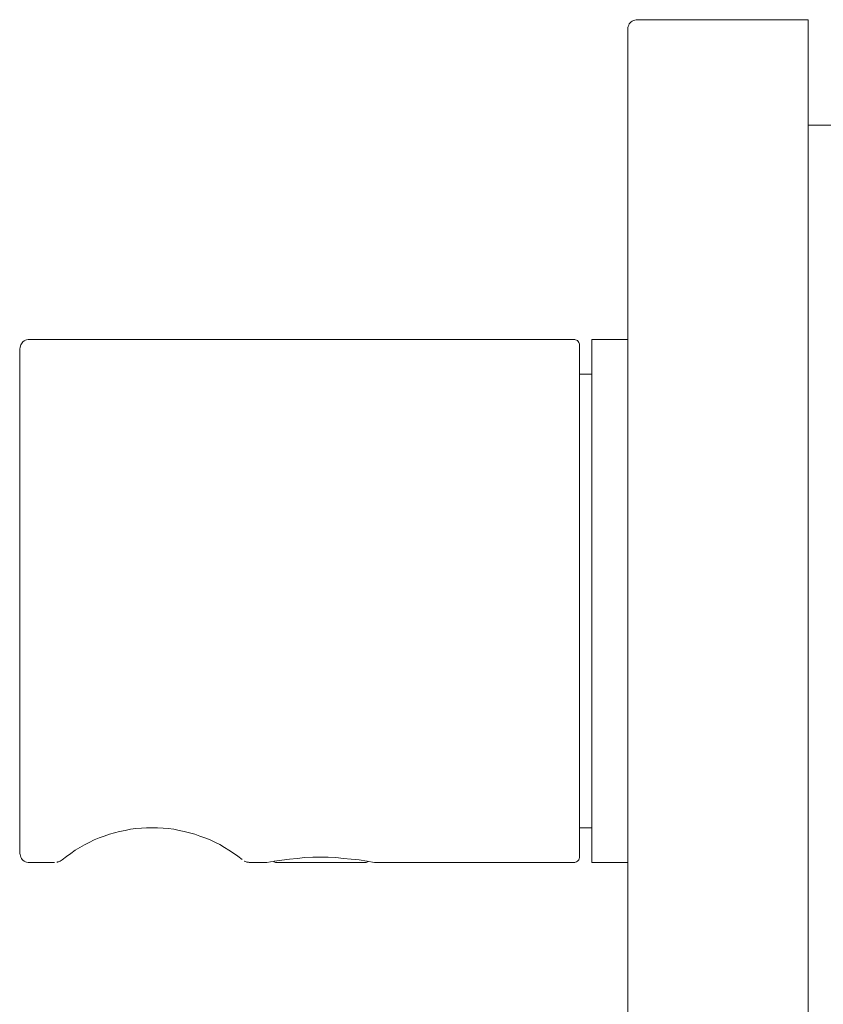
# Model space of a CAD drawing. Units: inches. Extents: x -1341 to 454, y -1166 to 144.
# Drawn here: x 26 to 91, y -648 to -568 of the extents above; entities that cross this region are included whole.
import ezdxf

# ---------------------------------------------------------------- set-up
doc = ezdxf.new("R2010")
doc.units = ezdxf.units.IN
doc.header["$MEASUREMENT"] = 0
doc.layers.add('图层 2', color=7, linetype='Continuous')

msp = doc.modelspace()

# ---------------------------------------------------------------- linework, layer by layer
at = {"layer": '图层 2', "color": 7, "lineweight": 9}
for points in [[(75.863, -568.42), (75.769, -568.42), (75.649, -568.448), (75.561, -568.476), (75.438, -568.532), (75.354, -568.592), (75.291, -568.68), (75.2, -568.764), (75.171, -568.852), (75.112, -568.968), (75.08, -569.052), (75.08, -569.168)], [(75.863, -568.42), (89.738, -568.42)], [(89.738, -568.42), (89.738, -569.168)], [(75.08, -756.569), (75.08, -569.168)], [(89.738, -756.569), (89.738, -569.168)], [(89.738, -576.976), (92.186, -576.976)], [(26.513, -594.405), (26.394, -594.405), (26.274, -594.437), (26.187, -594.458), (26.064, -594.521), (25.972, -594.577), (25.916, -594.665), (25.856, -594.753), (25.797, -594.834), (25.765, -594.921), (25.741, -595.037), (25.709, -595.153)], [(70.693, -594.405), (26.513, -594.405)], [(71.171, -594.865), (71.171, -594.781), (71.139, -594.69), (71.111, -594.633), (71.051, -594.549), (70.992, -594.489), (70.935, -594.458), (70.841, -594.437), (70.784, -594.405), (70.693, -594.405)], [(71.171, -594.865), (71.171, -615.638)], [(72.154, -636.895), (72.154, -594.405)], [(75.08, -594.405), (72.154, -594.405)], [(25.709, -615.638), (25.709, -595.153)], [(72.154, -597.229), (71.171, -597.229)], [(25.709, -636.147), (25.709, -615.638)], [(71.171, -615.638), (71.171, -636.439)], [(43.77, -636.639), (43.408, -636.379), (43.082, -636.119), (42.695, -635.891), (42.337, -635.659), (41.947, -635.427), (41.557, -635.227), (41.171, -635.051), (40.753, -634.879), (40.335, -634.735), (39.917, -634.591), (39.499, -634.479), (39.077, -634.359), (38.666, -634.275), (38.217, -634.191), (37.771, -634.131), (37.349, -634.103), (36.903, -634.071), (36.454, -634.071), (36.004, -634.071), (35.589, -634.103), (35.14, -634.131), (34.694, -634.191), (34.272, -634.275), (33.826, -634.359), (33.412, -634.479), (32.994, -634.591), (32.572, -634.735), (32.154, -634.879), (31.768, -635.051), (31.35, -635.252), (30.96, -635.459), (30.602, -635.659), (30.215, -635.891), (29.857, -636.147), (29.499, -636.407), (29.169, -636.664)], [(71.171, -634.071), (72.154, -634.071)], [(25.709, -636.147), (25.741, -636.235), (25.765, -636.351), (25.797, -636.463), (25.856, -636.551), (25.916, -636.639), (25.972, -636.695), (26.064, -636.783), (26.187, -636.836), (26.274, -636.867), (26.394, -636.895), (26.513, -636.895)], [(29.109, -636.695), (29.141, -636.695), (29.141, -636.664), (29.169, -636.664), (29.197, -636.639), (29.232, -636.611)], [(29.169, -636.664), (29.232, -636.611)], [(54.515, -636.895), (53.886, -636.783), (53.261, -636.664), (52.632, -636.611), (52.007, -636.551), (51.378, -636.492), (50.756, -636.463), (50.128, -636.463), (49.502, -636.463), (48.874, -636.492), (48.245, -636.551), (47.623, -636.611), (46.991, -636.695), (46.366, -636.783), (45.769, -636.895)], [(70.693, -636.895), (70.784, -636.895), (70.841, -636.867), (70.935, -636.836), (70.992, -636.783), (71.051, -636.727), (71.111, -636.664), (71.139, -636.583), (71.171, -636.492), (71.171, -636.439)], [(26.513, -636.895), (28.543, -636.895)], [(28.726, -636.867), (28.786, -636.867), (28.81, -636.836), (28.87, -636.836), (28.933, -636.811), (28.99, -636.783), (29.021, -636.751), (29.084, -636.727), (29.109, -636.727), (29.109, -636.695)], [(43.949, -636.783), (43.974, -636.783), (44.037, -636.811), (44.1, -636.836), (44.156, -636.867), (44.213, -636.867), (44.276, -636.867), (44.336, -636.895), (44.395, -636.895)], [(44.395, -636.895), (45.769, -636.895)], [(46.334, -636.811), (46.366, -636.836), (46.425, -636.867), (46.482, -636.895), (46.545, -636.895)], [(53.767, -636.895), (46.545, -636.895)], [(53.767, -636.895), (53.83, -636.895), (53.886, -636.867), (53.949, -636.836), (54.005, -636.783)], [(54.515, -636.895), (70.693, -636.895)], [(72.154, -636.895), (75.08, -636.895)]]:
    msp.add_lwpolyline(points, dxfattribs=at)

doc.saveas('drawing.dxf')
